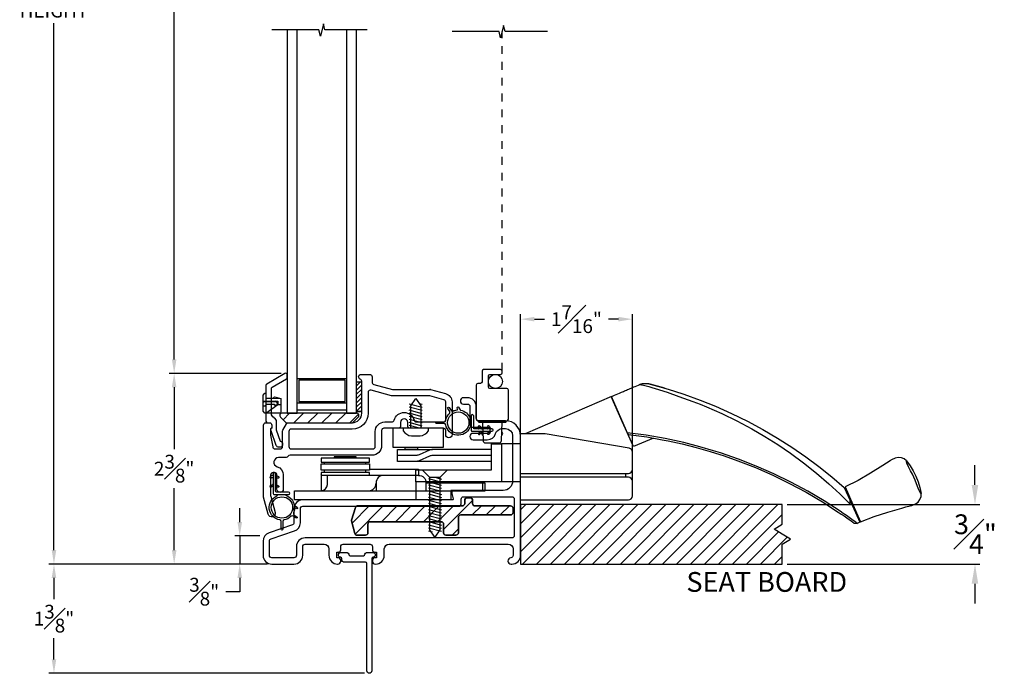
# Model space of a CAD drawing. Extents: x 157.9 to 208.9, y -12.5 to 45.1.
# Drawn here: x 157.9 to 170.3, y 26.7 to 35 of the extents above; entities that cross this region are included whole.
import ezdxf

# ---------------------------------------------------------------- set-up
doc = ezdxf.new("R2010")
doc.units = 0
doc.header["$LTSCALE"] = 0.3
doc.header["$MEASUREMENT"] = 0
doc.linetypes.add('3510-V-GLZG_SCRN$0$HIDDEN', pattern=[0.375, 0.25, -0.125])
doc.styles.add('ARCHITECTURAL', font='simplex.shx')
doc.styles.get("Standard").update_dxf_attribs({"font": 'simplex.shx'})
doc.dimstyles.new('DIM-MMSTACKED', dxfattribs={"dimscale": 0, "dimtxt": 0.125, "dimasz": 0.125, "dimexe": 0.063, "dimexo": 0.063, "dimgap": 0.07, "dimtad": 0, "dimtih": 1, "dimtoh": 1, "dimdec": 4, "dimzin": 4, "dimdsep": 46, "dimlunit": 4, "dimtxsty": 'ARCHITECTURAL', "dimcen": 0.02, "dimclrt": 7, "dimadec": 0, "dimazin": 0, "dimtfac": 0.75, "dimtdec": 4, "dimtmove": 2, "dimatfit": 3, "dimfxl": 0, "dimfrac": 1, "dimtolj": 1, "dimtzin": 4, "dimarcsym": 0})

# ---------------------------------------------------------------- blocks, each defined once
blk = doc.blocks.new('*D23')
at = {"color": 0, "lineweight": -2, "ltscale": 3.333333, "transparency": 16777216}
for p, q in [((169.921, 29.091), (169.921, 29.341)), ((167.551, 28.841), (169.984, 28.841)), ((167.551, 28.091), (169.984, 28.091)), ((169.921, 27.841), (169.921, 27.591))]:
    blk.add_line(p, q, dxfattribs=at)
at = {"color": 0, "ltscale": 3.333333, "transparency": 16777216}
for points in [[(169.879, 29.091), (169.962, 29.091), (169.921, 28.841)], [(169.879, 27.841), (169.962, 27.841), (169.921, 28.091)]]:
    blk.add_solid(points, dxfattribs=at)
at = {"layer": 'Defpoints', "color": 0, "ltscale": 3.333333, "transparency": 16777216}
for p in [(167.488, 28.841), (169.921, 28.841), (167.488, 28.091)]:
    blk.add_point(p, dxfattribs=at)
at = {"color": 7, "lineweight": 15, "ltscale": 3.333333, "transparency": 16777216, "insert": (169.926, 28.468), "char_height": 0.25, "attachment_point": 5, "style": 'ARCHITECTURAL'}
blk.add_mtext('\\A1;{\\H1.000000x;\\S3#4;}"', dxfattribs=at)
blk = doc.blocks.new('*D60')
at = {"color": 0, "lineweight": -2, "ltscale": 3.333333, "transparency": 16777216}
for p, q in [((160.982, 42.887), (158.232, 42.887)), ((158.295, 42.712), (158.295, 35.53)), ((158.295, 28.266), (158.295, 34.923)), ((160.982, 28.091), (158.232, 28.091))]:
    blk.add_line(p, q, dxfattribs=at)
at = {"color": 0, "ltscale": 3.333333, "transparency": 16777216}
for points in [[(158.266, 42.712), (158.324, 42.712), (158.295, 42.887)], [(158.266, 28.266), (158.324, 28.266), (158.295, 28.091)]]:
    blk.add_solid(points, dxfattribs=at)
at = {"layer": 'Defpoints', "color": 0, "ltscale": 3.333333, "transparency": 16777216}
for p in [(161.045, 42.887), (158.295, 28.091), (161.045, 28.091)]:
    blk.add_point(p, dxfattribs=at)
at = {"color": 7, "ltscale": 3.333333, "transparency": 16777216, "insert": (158.295, 35.226), "char_height": 0.175, "attachment_point": 5, "style": 'ARCHITECTURAL'}
blk.add_mtext('\\A1;FRAME\\PHEIGHT', dxfattribs=at)
blk = doc.blocks.new('*D50')
at = {"color": 0, "lineweight": -2, "ltscale": 3.333333, "transparency": 16777216}
for p, q in [((161.157, 40.479), (159.749, 40.479)), ((159.812, 40.304), (159.812, 40.105)), ((159.812, 30.674), (159.812, 39.498)), ((161.163, 30.499), (159.749, 30.499))]:
    blk.add_line(p, q, dxfattribs=at)
at = {"color": 0, "ltscale": 3.333333, "transparency": 16777216}
for points in [[(159.783, 40.304), (159.841, 40.304), (159.812, 40.479)], [(159.783, 30.674), (159.841, 30.674), (159.812, 30.499)]]:
    blk.add_solid(points, dxfattribs=at)
at = {"layer": 'Defpoints', "color": 0, "ltscale": 3.333333, "transparency": 16777216}
for p in [(161.22, 40.479), (159.812, 30.499), (161.226, 30.499)]:
    blk.add_point(p, dxfattribs=at)
at = {"color": 7, "ltscale": 3.333333, "transparency": 16777216, "insert": (159.812, 40.035), "char_height": 0.175, "attachment_point": 2, "style": 'ARCHITECTURAL'}
blk.add_mtext('\\A1;DAYLIGHT\\POPENING', dxfattribs=at)
blk = doc.blocks.new('*D51')
at = {"color": 0, "lineweight": -2, "ltscale": 3.333333, "transparency": 16777216}
for p, q in [((160.982, 28.091), (158.232, 28.091)), ((158.295, 27.916), (158.295, 27.646)), ((158.295, 26.886), (158.295, 27.156)), ((162.213, 26.711), (158.232, 26.711))]:
    blk.add_line(p, q, dxfattribs=at)
at = {"color": 0, "ltscale": 3.333333, "transparency": 16777216}
for points in [[(158.266, 27.916), (158.324, 27.916), (158.295, 28.091)], [(158.266, 26.886), (158.324, 26.886), (158.295, 26.711)]]:
    blk.add_solid(points, dxfattribs=at)
at = {"layer": 'Defpoints', "color": 0, "ltscale": 3.333333, "transparency": 16777216}
for p in [(158.295, 28.091), (161.045, 28.091), (162.276, 26.711)]:
    blk.add_point(p, dxfattribs=at)
at = {"color": 7, "ltscale": 3.333333, "transparency": 16777216, "insert": (158.295, 27.401), "char_height": 0.175, "attachment_point": 5, "style": 'ARCHITECTURAL'}
blk.add_mtext('\\A1;1{\\H1.000000x;\\S3#8;}"', dxfattribs=at)
blk = doc.blocks.new('*D57')
at = {"color": 0, "lineweight": -2, "ltscale": 3.333333, "transparency": 16777216}
for p, q in [((160.64, 28.62), (160.64, 28.795)), ((160.893, 28.445), (160.577, 28.445)), ((160.64, 28.445), (160.64, 28.091)), ((160.99, 28.091), (160.577, 28.091)), ((160.64, 27.916), (160.64, 27.741)), ((160.64, 27.741), (160.465, 27.741))]:
    blk.add_line(p, q, dxfattribs=at)
at = {"color": 0, "ltscale": 3.333333, "transparency": 16777216}
for points in [[(160.611, 28.62), (160.669, 28.62), (160.64, 28.445)], [(160.611, 27.916), (160.669, 27.916), (160.64, 28.091)]]:
    blk.add_solid(points, dxfattribs=at)
at = {"layer": 'Defpoints', "color": 0, "ltscale": 3.333333, "transparency": 16777216}
for p in [(160.64, 28.445), (160.956, 28.445), (161.053, 28.091)]:
    blk.add_point(p, dxfattribs=at)
at = {"color": 7, "ltscale": 3.333333, "transparency": 16777216, "insert": (160.191, 27.741), "char_height": 0.175, "attachment_point": 5, "style": 'ARCHITECTURAL'}
blk.add_mtext('\\A1;{\\H1.000000x;\\S3#8;}"', dxfattribs=at)
blk = doc.blocks.new('*D58')
at = {"color": 0, "lineweight": -2, "ltscale": 3.333333, "transparency": 16777216}
for p, q in [((161.163, 30.499), (159.749, 30.499)), ((159.812, 30.324), (159.812, 29.54)), ((159.812, 28.266), (159.812, 29.05)), ((160.982, 28.091), (159.749, 28.091))]:
    blk.add_line(p, q, dxfattribs=at)
at = {"color": 0, "ltscale": 3.333333, "transparency": 16777216}
for points in [[(159.783, 30.324), (159.841, 30.324), (159.812, 30.499)], [(159.783, 28.266), (159.841, 28.266), (159.812, 28.091)]]:
    blk.add_solid(points, dxfattribs=at)
at = {"layer": 'Defpoints', "color": 0, "ltscale": 3.333333, "transparency": 16777216}
for p in [(159.812, 30.499), (161.226, 30.499), (161.045, 28.091)]:
    blk.add_point(p, dxfattribs=at)
at = {"color": 7, "ltscale": 3.333333, "transparency": 16777216, "insert": (159.812, 29.295), "char_height": 0.175, "attachment_point": 5, "style": 'ARCHITECTURAL'}
blk.add_mtext('\\A1;2{\\H1.000000x;\\S3#8;}"', dxfattribs=at)
blk = doc.blocks.new('*D59')
at = {"color": 0, "lineweight": -2, "ltscale": 3.333333, "transparency": 16777216}
for p, q in [((164.185, 28.264), (164.185, 31.246)), ((165.596, 29.014), (165.596, 31.246)), ((164.36, 31.183), (164.487, 31.183)), ((165.421, 31.183), (165.294, 31.183))]:
    blk.add_line(p, q, dxfattribs=at)
at = {"color": 0, "ltscale": 3.333333, "transparency": 16777216}
for points in [[(164.36, 31.212), (164.36, 31.154), (164.185, 31.183)], [(165.421, 31.212), (165.421, 31.154), (165.596, 31.183)]]:
    blk.add_solid(points, dxfattribs=at)
at = {"layer": 'Defpoints', "color": 0, "ltscale": 3.333333, "transparency": 16777216}
for p in [(164.185, 31.183), (165.596, 28.951), (164.185, 28.201)]:
    blk.add_point(p, dxfattribs=at)
at = {"color": 7, "ltscale": 3.333333, "transparency": 16777216, "insert": (164.89, 31.183), "char_height": 0.175, "attachment_point": 5, "style": 'ARCHITECTURAL'}
blk.add_mtext('\\A1;1{\\H1.000000x;\\S7#16;}"', dxfattribs=at)

msp = doc.modelspace()

# ---------------------------------------------------------------- hatches: boundary and pattern name
at = {"ltscale": 3.333333}
h = msp.add_hatch(dxfattribs=at)
h.set_pattern_fill('ANSI31', color=256)
h.paths.add_polyline_path([(167.38432, 28.53203), (167.48754, 28.59564), (167.48754, 28.84073), (164.18489, 28.84073), (164.18489, 28.09073), (167.48754, 28.09073), (167.48754, 28.3412), (167.59077, 28.40481), (167.48754, 28.46842)])

# ---------------------------------------------------------------- linework, layer by layer
for p, q in [((164.18489, 28.84073), (164.18489, 28.09073)), ((164.18489, 28.09073), (167.48754, 28.09073))]:
    msp.add_line(p, q, dxfattribs=at)
at = {"linetype": 'Continuous'}
for points in [[(162.24924, 34.83656), (161.71556, 34.83656), (161.6962, 34.91401), (161.65748, 34.75911), (161.63811, 34.83656), (161.04635, 34.83656)], [(161.23922, 34.83656), (161.23922, 29.99724), (161.36422, 29.99724), (161.36422, 34.83656)], [(161.98922, 34.83656), (161.98922, 29.99724), (162.11422, 29.99724), (162.11422, 34.83656)], [(164.52388, 34.81436), (163.9902, 34.81436), (163.97084, 34.89181), (163.93212, 34.7369), (163.91275, 34.81436), (163.32099, 34.81436)], [(162.11422, 30.01701), (162.11422, 30.39201), (162.17622, 30.39201), (162.17622, 30.01701), (162.11422, 30.01701), (162.16422, 30.01701)], [(162.11422, 30.34015), (162.16607, 30.39201)], [(162.11422, 30.28712), (162.17622, 30.34912)], [(165.86403, 29.67993), (165.60864, 29.57668), (165.46879, 29.89094), (165.32883, 30.20522), (165.33608, 30.20831), (165.34333, 30.21139), (165.3701, 30.22272), (165.39032, 30.23144), (165.41162, 30.24048), (165.434, 30.24994), (165.4575, 30.26001), (165.48231, 30.27056), (165.49517, 30.27611), (165.50856, 30.28177), (165.52228, 30.28758), (165.53644, 30.29361), (165.55115, 30.29985), (165.5663, 30.30632), (165.58209, 30.31298), (165.59845, 30.31994), (165.61557, 30.32718), (165.63345, 30.33469), (165.65221, 30.34265), (165.67186, 30.35097), (165.67988, 30.35443), (165.6881, 30.35785), (165.69455, 30.36047), (165.70084, 30.36271), (165.70492, 30.36402), (165.7089, 30.36525), (165.71274, 30.3663), (165.71646, 30.36727), (165.72017, 30.36814), (165.72366, 30.36894), (165.7288, 30.36987), (165.73363, 30.37074), (165.7382, 30.37136), (165.74255, 30.37181), (165.74668, 30.3722), (165.75059, 30.37252), (165.75428, 30.37268), (165.75775, 30.37278), (165.761, 30.37282), (165.76405, 30.37279), (165.76687, 30.3727), (165.7695, 30.37264), (165.77192, 30.37252), (165.77433, 30.3724), (165.77683, 30.37216), (165.77925, 30.37204), (165.78153, 30.37174), (165.78363, 30.37157), (165.78611, 30.37123), (165.78849, 30.37092), (165.79058, 30.37065), (165.79255, 30.3703), (165.79432, 30.36999), (165.79589, 30.36971), (165.79796, 30.36935), (165.79974, 30.36904), (165.80129, 30.36866), (165.80257, 30.36843), (165.80374, 30.36813), (165.80676, 30.36739), (165.80987, 30.36664), (165.80997, 30.36662), (165.81027, 30.36657), (165.81084, 30.36637), (165.81153, 30.36624), (165.8125, 30.36597), (165.81366, 30.36567), (165.81492, 30.36534), (165.81638, 30.36498), (165.81802, 30.36449), (165.81988, 30.36406), (165.82181, 30.36352), (165.82385, 30.36296), (165.82609, 30.36246), (165.82852, 30.36183), (165.83093, 30.3611), (165.83356, 30.36043), (165.83628, 30.35975), (165.83908, 30.35895), (165.842, 30.35823), (165.845, 30.3574), (165.848, 30.35656), (165.85122, 30.35579), (165.85451, 30.35491), (165.85781, 30.35402), (165.86121, 30.35312), (165.86468, 30.3521), (165.86817, 30.35118), (165.87177, 30.35024), (165.87546, 30.34929), (165.87903, 30.34825), (165.88282, 30.34728), (165.88659, 30.34621), (165.89036, 30.34514), (165.89415, 30.34416), (165.89802, 30.34307), (165.90199, 30.34197), (165.90586, 30.34088), (165.90983, 30.33977), (165.9138, 30.33867), (165.91776, 30.33756), (165.92183, 30.33644), (165.9259, 30.33532), (165.92996, 30.33419), (165.93401, 30.33297), (165.93808, 30.33185), (165.94224, 30.33071), (165.94629, 30.32948), (165.95046, 30.32834), (165.95462, 30.3272), (165.95877, 30.32596), (165.96292, 30.32473), (165.96709, 30.32358), (165.97133, 30.32233), (165.97548, 30.32109), (165.97974, 30.31993), (165.98399, 30.31867), (165.98833, 30.3174), (165.99258, 30.31614), (165.99693, 30.31487), (166.00117, 30.31361), (166.00552, 30.31234), (166.1263, 30.2752), (166.24423, 30.23623), (166.45385, 30.16004), (166.64416, 30.08336), (166.84778, 29.99252), (167.04776, 29.89431), (167.24391, 29.78874), (167.42797, 29.68084), (167.60805, 29.56653), (167.78379, 29.44598), (167.95098, 29.32248), (168.11364, 29.19337), (168.2715, 29.05902), (168.34451, 28.89484)], [(165.68787, 30.35769), (165.69424, 30.35758), (165.71169, 30.3546), (165.73734, 30.34917), (165.76878, 30.34149), (165.80445, 30.33185), (165.84334, 30.32032), (165.88559, 30.3077), (166.03329, 30.26195), (166.18119, 30.20815), (166.35783, 30.14512), (166.45269, 30.10839), (166.52982, 30.07702), (166.72435, 29.99164), (166.91542, 29.89875), (167.10258, 29.79863), (167.26885, 29.70159), (167.43146, 29.59869), (167.59026, 29.49037), (167.75757, 29.36694), (167.91984, 29.23739), (168.07679, 29.10188), (168.21293, 28.97562), (168.34401, 28.84538), (168.34473, 28.8483), (168.34523, 28.85115), (168.34586, 28.85703), (168.346, 28.863), (168.3459, 28.87226), (168.34554, 28.88116), (168.34497, 28.88999), (168.34478, 28.89236), (168.34451, 28.89484), (168.37499, 28.82641), (168.46671, 28.62045), (168.43298, 28.60477)], [(160.9351, 30.12859), (160.9351, 30.22424), (160.9581, 30.24724), (160.9701, 30.24724), (160.9701, 30.18374), (161.1601, 30.18042)], [(160.9701, 30.18774), (161.06003, 30.18617), (161.0781, 30.20424), (161.1601, 30.18042), (161.1601, 29.99724), (160.9581, 29.99724), (160.9351, 30.02024), (160.9351, 30.08874)], [(162.11422, 30.23409), (162.17622, 30.29609)], [(162.11422, 30.18105), (162.17622, 30.24305)], [(160.9351, 30.151), (161.1221, 30.14774), (161.1221, 30.10424)], [(160.9701, 29.99724), (161.1221, 30.10424), (161.1601, 30.10424)], [(162.11422, 30.12802), (162.17622, 30.19002)], [(162.11422, 30.07499), (162.17622, 30.13699)], [(162.11422, 30.02196), (162.17622, 30.08396)], [(161.18641, 29.91352), (161.27013, 29.99724)], [(161.3219, 29.87224), (161.4469, 29.99724)], [(161.36422, 30.03724), (161.98922, 30.03724)], [(161.49868, 29.87224), (161.62368, 29.99724)], [(161.67546, 29.87224), (161.80046, 29.99724)], [(161.85223, 29.87224), (161.97723, 29.99724)], [(162.02901, 29.87224), (162.14031, 29.98354)], [(162.1623, 30.01701), (162.17622, 30.03092)], [(163.70837, 29.71798), (163.69518, 29.74082), (163.70686, 29.76106)], [(163.83799, 29.77731), (163.83799, 29.78231)], [(163.94699, 29.71798), (163.96018, 29.74082), (163.9485, 29.76106)], [(165.54123, 29.72748), (165.7771, 29.69533), (165.97088, 29.66099), (166.04608, 29.64689), (166.22283, 29.60811), (166.40135, 29.56322), (166.5785, 29.5129), (166.75389, 29.45719), (166.92752, 29.39612), (167.1492, 29.3092), (167.36711, 29.21361), (167.58108, 29.10947), (167.79074, 28.99706), (167.99579, 28.87632), (168.1958, 28.74773), (168.23279, 28.72253), (168.26866, 28.69792), (168.30219, 28.67444), (168.33226, 28.6532), (168.35769, 28.63501), (168.37722, 28.6208), (168.37901, 28.61947), (168.38082, 28.61824), (168.38244, 28.61704), (168.38398, 28.61595), (168.38541, 28.61489), (168.38677, 28.61394), (168.38803, 28.61301), (168.3891, 28.61221), (168.39008, 28.61142), (168.391, 28.61086), (168.3918, 28.61021), (168.39243, 28.60979), (168.39297, 28.60939), (168.39341, 28.60901), (168.39369, 28.60886), (168.39387, 28.60873), (168.39395, 28.60861), (168.43298, 28.60477), (168.43288, 28.60479), (168.43262, 28.60504), (168.43216, 28.60532), (168.43162, 28.60572), (168.43081, 28.60627), (168.42993, 28.60704), (168.42883, 28.60774), (168.42767, 28.60865), (168.42624, 28.60972), (168.4247, 28.6108), (168.4231, 28.6121), (168.42121, 28.61345), (168.41933, 28.6149), (168.41716, 28.6164), (168.41492, 28.61811), (168.39387, 28.6335), (168.36641, 28.65337), (168.33384, 28.67658), (168.29754, 28.70217), (168.25873, 28.72912), (168.21847, 28.75653), (168.0163, 28.88722), (167.80901, 29.00968), (167.59701, 29.12382), (167.38056, 29.22941), (167.15995, 29.3264), (166.93562, 29.41439), (166.70798, 29.49342), (166.61936, 29.5202), (166.44981, 29.57027), (166.24405, 29.62366), (166.00846, 29.67484), (165.77099, 29.71651), (165.53218, 29.74867), (165.54123, 29.72748)], [(169.05665, 29.39204), (169.10184, 29.33055), (169.14135, 29.26581), (169.17481, 29.19848), (169.20244, 29.12862), (169.22415, 29.05584), (169.2396, 28.98112), (169.23419, 28.98553), (169.22279, 29.00348), (169.20298, 29.048), (169.1819, 29.10299), (169.16427, 29.14875), (169.14813, 29.18663), (169.13077, 29.22391), (169.10855, 29.26763), (169.08183, 29.32017), (169.06202, 29.36459), (169.05627, 29.3851), (169.05665, 29.39204), (169.02836, 29.41764), (168.99135, 29.4335), (168.95117, 29.43622), (168.91433, 29.42647), (168.86866, 29.40619), (168.85872, 29.40114), (168.84929, 29.39529), (168.80406, 29.36448), (168.75842, 29.33424), (168.60354, 29.23747), (168.44476, 29.14727), (168.28242, 29.06389), (168.38002, 28.84461), (168.47765, 28.62543), (168.64825, 28.69019), (168.82154, 28.74788), (168.99705, 28.79826), (169.05006, 28.81187), (169.10323, 28.82493), (169.11392, 28.82802), (169.12427, 28.83199), (169.16995, 28.85236), (169.20188, 28.87323), (169.2267, 28.90491), (169.23963, 28.94304), (169.2396, 28.98112)], [(161.07215, 29.24494), (161.07715, 29.24494)], [(168.31325, 28.99459), (168.30219, 28.99004)], [(163.02158, 28.93683), (163.18658, 28.89262)], [(163.02158, 28.89801), (163.18658, 28.8538)], [(163.02158, 28.85918), (163.18658, 28.81497)], [(163.21247, 28.52492), (163.57947, 28.89192)], [(162.0574, 28.60729), (162.27551, 28.8254)], [(162.09529, 28.46841), (162.45228, 28.8254)], [(162.42906, 28.6254), (162.62906, 28.8254)], [(162.60584, 28.6254), (162.80584, 28.8254)], [(162.78261, 28.6254), (162.98261, 28.8254)], [(162.95939, 28.6254), (163.15939, 28.8254)], [(163.02158, 28.82036), (163.18658, 28.77615)], [(163.02158, 28.78154), (163.18658, 28.73733)], [(163.02158, 28.74272), (163.18658, 28.6985)], [(163.13617, 28.6254), (163.33617, 28.8254)], [(163.57472, 28.7104), (163.68972, 28.8254)], [(163.7515, 28.7104), (163.8665, 28.8254)], [(163.92827, 28.7104), (164.04327, 28.8254)], [(163.02158, 28.70389), (163.18658, 28.65968)], [(163.02158, 28.66507), (163.18658, 28.62086)], [(163.02158, 28.62625), (163.18658, 28.58204)], [(163.02158, 28.58742), (163.18658, 28.54321)], [(168.35083, 28.63987), (168.35182, 28.63919), (168.35172, 28.63921)], [(168.44681, 28.69474), (168.43593, 28.68945)], [(163.02158, 28.5486), (163.18658, 28.50439)], [(163.02158, 28.50978), (163.06933, 28.49698)], [(163.31972, 28.4554), (163.39947, 28.53515)]]:
    msp.add_lwpolyline(points, dxfattribs=at)
at = {"color": 1, "linetype": '3510-V-GLZG_SCRN$0$HIDDEN'}
msp.add_lwpolyline([(163.95148, 30.53254), (163.95148, 34.81436)], dxfattribs=at)
at = {"linetype": 'Continuous'}
for points in [[(162.6701, 29.88024), (162.6701, 29.83524, -0.41421356), (162.6401, 29.80524), (162.4601, 29.80524, 0.41421356), (162.4301, 29.77524), (162.4301, 29.58524, -0.41421356), (162.3101, 29.46524), (161.27614, 29.46524, 0.28963634), (161.24904, 29.4481, -0.24545032), (161.22442, 29.43524), (161.12873, 29.43524, 0.8807084), (161.11403, 29.31986, -0.32508891), (161.1901, 29.21523), (161.1901, 29.03524, -1), (161.1101, 29.03524), (161.1101, 29.21524, 0.41421356), (161.0801, 29.24524), (161.0601, 29.24524, 0.41421356), (161.0301, 29.21524), (161.0301, 28.9548, 0.06554346), (161.03112, 28.94704), (161.08609, 28.74188, -1), (160.99916, 28.71859), (160.94112, 28.93519, -0.06554346), (160.9401, 28.94295), (160.9401, 29.84524, -0.41421356), (160.9701, 29.87524), (161.0151, 29.87524, -0.41421356), (161.0451, 29.84524), (161.0451, 29.83024), (161.0451, 29.82588, -0.26794919), (161.0301, 29.7999), (161.0301, 29.71774), (161.05578, 29.5701, 0.36463347), (161.08534, 29.54524), (161.1501, 29.54524, 0.41421356), (161.1801, 29.57524), (161.1801, 29.7672, -0.1316525), (161.18412, 29.7822), (161.22918, 29.86024, -0.26794919), (161.25516, 29.87524), (162.0601, 29.87524, 0.41421356), (162.1801, 29.99524), (162.18007, 30.39904, 0.30899674), (162.16098, 30.42699, -0.32478169), (162.1401, 30.4554, -0.4125928), (162.1701, 30.48524), (162.2801, 30.48524, -0.41421356), (162.3101, 30.45524), (162.3101, 30.38826, 0.33945426), (162.33234, 30.35928), (162.56753, 30.29626, 0.06554346), (162.5753, 30.29524), (163.04115, 30.29524, -0.06554346), (163.04892, 30.29421), (163.23857, 30.2434, -0.33945426), (163.3201, 30.13714), (163.3201, 29.72524, -1), (163.2401, 29.72524), (163.2401, 29.77524, 0.41421356), (163.2101, 29.80524), (162.7901, 29.80524, -0.41421356), (162.7601, 29.83524), (162.7601, 29.88024, 1)], [(160.98051, 30.11074), (161.07535, 30.11074, 1.85549959), (161.0951, 30.14074), (160.94361, 30.14074), (160.9331, 30.12574), (160.9331, 30.08874), (160.9651, 30.08874)], [(162.11513, 29.99724), (161.17513, 29.99724, 0.66817864), (161.15391, 29.94602), (161.22184, 29.87809, 0.19891237), (161.23599, 29.87224), (162.05427, 29.87224, 0.19891237), (162.06841, 29.87809), (162.13634, 29.94602, 0.66817864)], [(163.59299, 29.80731), (163.59299, 29.96231, 0.41421356), (163.57799, 29.97731), (163.57799, 29.97731, 0.41421356), (163.56299, 29.96231), (163.56299, 29.77731, 0.41421356), (163.57299, 29.76731), (163.82299, 29.76731, 0.41421356), (163.83799, 29.78231, 0.41421356), (163.82299, 29.79731), (163.60299, 29.79731, -0.41421356)], [(164.00268, 29.88082, 0.41421356), (163.98268, 29.90082), (163.67268, 29.90082, 0.41421356), (163.65268, 29.88082), (163.65268, 29.88082)], [(161.09215, 29.00994), (161.09215, 29.22994, 0.41421356), (161.07715, 29.24494, 0.41421356), (161.06215, 29.22994), (161.06215, 28.97994, 0.41421356), (161.07215, 28.96994), (161.25715, 28.96994, 0.41421356), (161.27215, 28.98494), (161.27215, 28.98494, 0.41421356), (161.25715, 28.99994), (161.10215, 28.99994, -0.41421356)], [(163.39947, 28.4854, -0.41421356), (163.36947, 28.4554, 0.41421356)]]:
    msp.add_lwpolyline(points, format="xyb", close=True, dxfattribs=at)
for points in [[(161.07322, 29.93824, -0.28382086), (161.0401, 29.99188), (161.0401, 30.30657, -0.26794919), (161.0501, 30.32389), (161.2301, 30.42781, 0.26794919), (161.2401, 30.44513), (161.2401, 30.47978, 0.57735027), (161.2101, 30.4971), (160.9801, 30.36431, 0.26794919), (160.9701, 30.34698), (160.9701, 29.89524, 0.41421356), (160.9901, 29.87524), (161.0151, 29.87524, -0.41421356), (161.0451, 29.84524), (161.0451, 29.80524, 0.44030051), (161.03125, 29.77918), (161.09712, 29.59353, 0.31753959), (161.1301, 29.57024), (161.1501, 29.57024, 0.41421356), (161.1851, 29.60524, 0.374143), (161.15494, 29.6399), (161.1051, 29.78038), (161.1051, 29.88524, 0.28382086), (161.07199, 29.93888)], [(163.04892, 30.29421, 0.06554346), (163.04115, 30.29524)], [(164.18489, 29.23533), (165.54584, 29.23533, 0.41421356), (165.59584, 29.28533), (165.59584, 29.50355), (165.59584, 29.59952), (165.33077, 30.207), (164.24489, 29.73317)], [(164.18489, 28.20082), (164.18489, 29.71082, 0.41421356), (163.99489, 29.90082), (163.65489, 29.90082, -0.41421356), (163.62489, 29.93082), (163.62489, 30.08082, 0.41421356), (163.51489, 30.19082), (163.46489, 30.19082, 1), (163.46489, 30.11082), (163.51489, 30.11082, -0.41421356), (163.54489, 30.08082), (163.54489, 29.85082, 0.41421356), (163.57489, 29.82082), (163.76489, 29.82082, -0.41421356), (163.79489, 29.79082), (163.79489, 29.77082, -0.41421356), (163.76489, 29.74082), (163.58489, 29.74082, 1), (163.58489, 29.66082), (163.76489, 29.66082, 0.32753822), (163.86983, 29.73782, -0.32753822), (163.95568, 29.80082), (163.99489, 29.80082, -0.41421356), (164.08489, 29.71082), (164.08489, 29.14082, -0.41421357), (163.96489, 29.02082), (163.34487, 29.02082, 0.49314543), (163.31589, 28.98306), (163.33455, 28.91341, -0.49314543), (163.32489, 28.90082), (161.43489, 28.90082, 0.41421356), (161.32489, 28.79082), (161.32489, 28.61244, -0.32240844), (161.30442, 28.58399), (161.00995, 28.48534, 0.32240844), (160.93489, 28.38104), (160.93489, 28.20082, 0.41421356), (161.04489, 28.09082), (161.32489, 28.09082, 0.41421356), (161.43489, 28.20082), (161.43489, 28.31082, -0.41421356), (161.46489, 28.34082), (161.70489, 28.34082, -0.41421356), (161.76489, 28.28082), (161.76489, 28.20082, 0.41421356), (161.87489, 28.09082), (161.87689, 28.09082, 0.41421356), (161.91489, 28.12882), (161.91489, 28.13282, 0.41421356), (161.87689, 28.17082), (161.86489, 28.17082), (161.86489, 28.24082), (161.88489, 28.24082, 0.41421356), (161.91489, 28.27082), (161.91489, 28.31082, -0.41421356), (161.94489, 28.34082), (162.28489, 28.34082, -0.41421356), (162.31489, 28.31082), (162.31489, 28.27082, 0.41421356), (162.34489, 28.24082), (162.36489, 28.24082), (162.36489, 28.17082), (162.35289, 28.17082, 0.41421356), (162.31489, 28.13282), (162.31489, 28.12882, 0.41421356), (162.35289, 28.09082), (162.35489, 28.09082, 0.41421356), (162.46489, 28.20082), (162.46489, 28.28082, -0.41421356), (162.52489, 28.34082), (164.02989, 28.34082, -0.41421356), (164.08989, 28.28082), (164.08989, 28.20063, -0.39954762), (164.0614, 28.17067, 0.9572378), (164.06489, 28.09082), (164.07489, 28.09082, 0.41421356), (164.18489, 28.20082)], [(165.59584, 29.50355, 0.36563426), (165.55424, 29.55284), (164.49514, 29.73317), (164.18489, 29.73317)], [(163.81628, 29.4615), (163.07446, 29.4615, 0.10550314), (163.03364, 29.45279), (162.904, 29.39482, -0.10550314), (162.86318, 29.38611), (162.63161, 29.38611), (162.63161, 29.53688), (163.07446, 29.53688, 0.10550314), (163.03364, 29.52817), (162.904, 29.47021, -0.10550314), (162.86318, 29.4615), (162.63161, 29.4615)], [(164.18489, 28.90094), (165.54584, 28.90094, 0.41421356), (165.59584, 28.95094), (165.59584, 29.13655, 0.41421356), (165.54584, 29.18655), (164.18489, 29.18655)], [(162.25747, 28.5954, -0.41421356), (162.28747, 28.6254), (163.18247, 28.6254, -0.41421356), (163.21247, 28.5954), (163.21247, 28.4854, 0.41421356), (163.24247, 28.4554), (163.36947, 28.4554), (163.24247, 28.4554, -0.41421356), (163.21247, 28.4854), (163.21247, 28.5954, 0.41421356), (163.18247, 28.6254), (162.28747, 28.6254, 0.41421356), (162.25747, 28.5954), (162.25747, 28.4854, -0.41421356), (162.22747, 28.4554), (162.12002, 28.4554), (162.22747, 28.4554, 0.41421356), (162.25747, 28.4854), (162.25747, 28.5954, -0.41421356), (162.28747, 28.6254), (163.18247, 28.6254, -0.41421356), (163.21247, 28.5954), (163.21247, 28.4854, 0.41421356), (163.24247, 28.4554), (163.36947, 28.4554, 0.41421356), (163.39947, 28.4854), (163.39947, 28.6804, -0.41421356), (163.42947, 28.7104), (164.05947, 28.7104), (163.42947, 28.7104, 0.41421356), (163.39947, 28.6804), (163.39947, 28.4854), (163.39947, 28.6804, -0.41421356), (163.42947, 28.7104), (164.05947, 28.7104, 0.41421356), (164.08947, 28.7404), (164.08947, 28.7954, 0.41421356), (164.05947, 28.8254), (163.60947, 28.8254, -0.41421356), (163.57947, 28.8554, 0.41421356), (163.60947, 28.8254), (164.05947, 28.8254, -0.41421356), (164.08947, 28.7954), (164.08947, 28.7404, -0.41421356), (164.05947, 28.7104, 0.41421356), (164.08947, 28.7404), (164.08947, 28.7804)], [(162.09756, 28.79591), (162.05024, 28.64591, 0.14054083), (162.05024, 28.63488)]]:
    msp.add_lwpolyline(points, format="xyb")
for points in [[(164.03047, 30.28785, 0.41421356), (164.01047, 30.30785), (163.79824, 30.30785, -0.41421356), (163.77824, 30.32785), (163.77824, 30.46582, -0.41421356), (163.79824, 30.48582), (163.93264, 30.48582, 0.41421356), (163.95264, 30.50582), (163.95264, 30.52582, 0.41421356), (163.93264, 30.54582), (163.71824, 30.54582, 0.41421356), (163.69824, 30.52582), (163.69824, 30.39138, -0.41421356), (163.67824, 30.37138), (163.64489, 30.37138, 0.41421356), (163.62489, 30.35138), (163.62489, 29.92082, 0.41421356), (163.64489, 29.90082), (164.01047, 29.90082, 0.41421356), (164.03047, 29.92082)], [(162.58923, 29.90774, -0.77459667), (162.84097, 29.90774, 0.34199871), (162.87002, 29.88524), (163.2101, 29.88524, 0.41421356), (163.2401, 29.91524), (163.2401, 30.13714, 0.33945426), (163.21787, 30.16612), (163.03838, 30.21421, 0.06554346), (163.03062, 30.21524), (162.56476, 30.21524, -0.06554346), (162.557, 30.21626), (162.29787, 30.28569, 0.49314543), (162.2601, 30.25672), (162.2601, 29.99524, -0.41421356), (162.0601, 29.79524), (161.2901, 29.79524, 0.41421356), (161.2601, 29.76524), (161.2601, 29.57524, 0.41421356), (161.2901, 29.54524), (162.3201, 29.54524, 0.41421356), (162.3501, 29.57524), (162.3501, 29.76524, -0.41421356), (162.4701, 29.88524), (162.56018, 29.88524, 0.34199871)], [(163.02176, 29.77463), (163.02176, 29.80463), (162.92576, 29.80463), (162.70174, 29.80463), (162.70174, 29.77463, 0.22150891), (162.80775, 29.70839), (162.91575, 29.70839, 0.22150891)], [(163.43487, 28.85082), (163.43487, 28.91082, -0.41421356), (163.46487, 28.94082), (164.07489, 28.94082, -0.41421356), (164.10489, 28.91082), (164.10489, 28.45082, -0.41421356), (164.07489, 28.42082), (161.46489, 28.42082, 0.41421356), (161.35489, 28.31082), (161.35489, 28.20082, -0.41421356), (161.32489, 28.17082), (161.04489, 28.17082, -0.41421356), (161.01489, 28.20082), (161.01489, 28.38104, -0.32240844), (161.03536, 28.40949), (161.32983, 28.50813, 0.32240844), (161.40489, 28.61244), (161.40489, 28.79082, -0.41421356), (161.43489, 28.82082), (163.40487, 28.82082, 0.41421356)], [(162.12002, 28.4554, -0.33459532), (162.09118, 28.47713), (162.05024, 28.63488, -0.14054083), (162.05024, 28.64591), (162.09978, 28.80367, -0.33459532), (162.12862, 28.8254), (163.44947, 28.8254, 0.41421356), (163.47947, 28.8554, -0.41421356), (163.44947, 28.8254), (162.12862, 28.8254, 0.33459532), (162.09978, 28.80367), (162.05024, 28.64591, 0.14054083), (162.05024, 28.63488), (162.09118, 28.47713, 0.33459532)], [(162.2759, 26.71072, -0.41421356), (162.2459, 26.74072), (162.2459, 28.09569, 0.41421356), (162.2259, 28.11569), (161.95045, 28.11569, -0.41421356), (161.93045, 28.13569), (161.93045, 28.15589, 0.39047487), (161.91208, 28.17582, -0.40044575), (161.88546, 28.20572, -0.42435179), (161.91445, 28.23572), (161.99545, 28.23572, -0.41421356), (162.01545, 28.21572), (162.01545, 28.21569, 0.41421356), (162.03545, 28.19569), (162.20045, 28.19569, 0.41421356), (162.22045, 28.21569), (162.22045, 28.21572, -0.41421356), (162.24045, 28.23572), (162.32045, 28.23572, -0.94681932), (162.32372, 28.1759, 0.38256812), (162.3059, 28.15602), (162.3059, 26.74072, -0.41421356)]]:
    msp.add_lwpolyline(points, format="xyb", close=True)
for points in [[(161.36422, 30.43424), (161.98922, 30.43424), (161.98922, 30.12224), (161.36422, 30.12224)], [(161.38422, 30.41424), (161.38422, 30.14224), (161.96922, 30.14224), (161.96922, 30.41424)], [(163.54947, 28.9254), (163.50947, 28.9254)]]:
    msp.add_lwpolyline(points, close=True, dxfattribs=at)
for points in [[(161.06951, 30.11065, 1.95094044), (161.0951, 30.14624, 0.16169118), (161.07895, 30.14087)], [(163.56299, 29.81981), (163.55402, 29.81981, 0.29908985), (163.54484, 29.81378, -0.74681353), (163.24023, 29.85065, 0.36597738), (163.22051, 29.86731), (163.12299, 29.86731, -0.41421356), (163.11299, 29.87731, -0.41421356), (163.12299, 29.88731), (163.22051, 29.88731, 0.36597738), (163.24023, 29.90398, -0.16201778), (163.28767, 29.99319, 0.36597738), (163.29046, 30.01886), (163.26544, 30.05511, -0.41421356), (163.26814, 30.06899, -0.41421356), (163.28202, 30.06629), (163.30704, 30.03004, 0.36597738), (163.33188, 30.02302, -0.08160424), (163.38198, 30.03651, 0.57077767), (163.38921, 30.05214), (163.38452, 30.05893, -0.41421356), (163.38722, 30.07281, -0.41421356), (163.4011, 30.07011), (163.42303, 30.03835, 0.19485563), (163.4293, 30.03422, -0.26303342), (163.54856, 29.93143, 0.31640537), (163.55798, 29.92481), (163.56299, 29.92481)], [(163.65258, 29.79731, 0.57735027), (163.66124, 29.81231), (163.65489, 29.82331, -0.57735027), (163.66355, 29.83831, -0.26794919), (163.67221, 29.83331), (163.69011, 29.80231, 0.26794919), (163.69877, 29.79731)], [(163.70268, 29.88082), (163.71075, 29.64978, 0.40402623), (163.74073, 29.62082), (163.91463, 29.62082, 0.40402623), (163.94461, 29.64978), (163.95268, 29.88082)], [(163.76758, 29.79731, 0.57735027), (163.77624, 29.81231), (163.76989, 29.82331, -0.57735027), (163.77855, 29.83831, -0.26794919), (163.78721, 29.83331), (163.80511, 29.80231, 0.26794919), (163.81377, 29.79731)], [(163.65258, 29.76731, -0.57735027), (163.66124, 29.75231), (163.65489, 29.74131, 0.57735027), (163.66355, 29.72631, 0.26794919), (163.67221, 29.73131), (163.69011, 29.76231, -0.26794919), (163.69877, 29.76731)], [(163.81377, 29.76731, 0.26794919), (163.80511, 29.76231), (163.78721, 29.73131, -0.26794919), (163.77855, 29.72631, -0.57735027), (163.76989, 29.74131), (163.77624, 29.75231, 0.57735027), (163.76758, 29.76731)], [(161.06215, 29.22072, -0.26794919), (161.05715, 29.21206), (161.02615, 29.19416, 0.26794919), (161.02115, 29.1855, 0.57735027), (161.03615, 29.17684), (161.04715, 29.18319, -0.57735027), (161.06215, 29.17453)], [(161.09215, 29.22072, 0.26794919), (161.09715, 29.21206), (161.12815, 29.19416, -0.26794919), (161.13315, 29.1855, -0.57735027), (161.11815, 29.17684), (161.10715, 29.18319, 0.57735027), (161.09215, 29.17453)], [(161.06215, 29.05953, 0.57735027), (161.04715, 29.06819), (161.03615, 29.06184, -0.57735027), (161.02115, 29.0705, -0.26794919), (161.02615, 29.07916), (161.05715, 29.09706, 0.26794919), (161.06215, 29.10572)], [(161.09215, 29.10572, 0.26794919), (161.09715, 29.09706), (161.12815, 29.07916, -0.26794919), (161.13315, 29.0705, -0.57735027), (161.11815, 29.06184), (161.10715, 29.06819, 0.57735027), (161.09215, 29.05953)], [(161.21965, 28.96994), (161.21965, 28.96493, 0.31640537), (161.22627, 28.95551, -0.26303342), (161.32906, 28.83625, 0.19485563), (161.33319, 28.82998), (161.36496, 28.80805, -0.41421356), (161.36765, 28.79417, -0.41421356), (161.35377, 28.79147), (161.34698, 28.79616, 0.57077767), (161.33135, 28.78893, -0.08160424), (161.31786, 28.73883, 0.36597738), (161.32488, 28.71399), (161.36114, 28.68897, -0.41421356), (161.36383, 28.67509, -0.41421356), (161.34995, 28.67239), (161.3137, 28.69741, 0.36597738), (161.28803, 28.69462, -0.16201778), (161.19882, 28.64718, 0.36597738), (161.18215, 28.62746), (161.18215, 28.52994, -0.41421356), (161.17215, 28.51994), (161.17215, 28.51994, -0.41421356), (161.16215, 28.52994), (161.16215, 28.62746, 0.36597738), (161.14549, 28.64718, -0.74681353), (161.10862, 28.95179, 0.29908985), (161.11465, 28.96097), (161.11465, 28.96994)], [(163.57947, 28.8954, 0.41421356), (163.54947, 28.9254, -0.41421356), (163.57947, 28.8954), (163.57947, 28.8554), (163.57947, 28.8954, 0.41421356), (163.54947, 28.9254), (163.50947, 28.9254, 0.41421356), (163.47947, 28.8954), (163.47947, 28.8554), (163.47947, 28.8954, -0.41421356), (163.50947, 28.9254, 0.41421356), (163.47947, 28.8954)]]:
    msp.add_lwpolyline(points, format="xyb", dxfattribs=at)
at = {"color": 0}
for points in [[(162.94476, 30.06673), (162.77976, 30.11094)], [(162.94476, 30.10556), (162.9109, 30.11463)], [(162.94476, 30.02791), (162.77976, 30.07212)], [(162.94476, 29.98909), (162.77976, 30.0333)], [(162.94476, 29.95026), (162.77976, 29.99448)], [(162.94476, 29.91144), (162.77976, 29.95565)], [(162.94476, 29.87262), (162.77976, 29.91683)], [(162.94476, 29.8338), (162.77976, 29.87801)], [(162.90873, 29.80463), (162.77976, 29.83918)], [(163.02158, 29.16977), (163.18658, 29.12556)], [(163.02158, 29.13094), (163.18658, 29.08673)], [(163.02158, 29.09212), (163.18658, 29.04791)], [(163.12087, 29.18198), (163.18658, 29.16438)], [(163.02158, 29.0533), (163.18658, 29.00909)], [(163.02158, 29.01448), (163.18658, 28.97026)], [(163.02158, 28.97565), (163.18658, 28.93144)]]:
    msp.add_lwpolyline(points, dxfattribs=at)
for points in [[(162.79957, 29.80463), (162.79957, 30.09063), (162.86266, 30.18073), (162.92576, 30.09063), (162.92576, 29.80463)], [(162.86233, 29.12891), (162.86233, 29.27968), (163.81628, 29.27968), (163.81628, 29.60783), (163.94496, 29.60783), (163.94496, 29.12891), (162.86233, 29.12891), (162.86233, 28.90082)], [(164.18489, 29.60783), (163.94496, 29.60783)], [(162.72961, 29.53688), (162.72961, 29.5631), (162.88451, 29.5631), (162.88451, 29.53688)], [(163.81628, 29.53688), (163.07446, 29.53688)], [(163.81628, 29.38611), (162.86318, 29.38611)], [(165.51121, 29.23533), (165.51121, 29.18655)], [(163.16676, 29.18198), (163.16676, 28.52098), (163.10367, 28.43088), (163.04058, 28.52098), (163.04058, 29.18198)], [(163.70536, 29.12891), (163.70536, 29.02082), (163.30603, 29.02082), (163.30603, 28.90082)], [(164.18489, 29.12891), (163.94496, 29.12891)]]:
    msp.add_lwpolyline(points)
for points in [[(162.57281, 29.56719), (163.2101, 29.56719), (163.2101, 29.80524), (162.57281, 29.80524)], [(163.26379, 29.27901), (163.16676, 29.18198), (163.04058, 29.18198), (162.94355, 29.27901)]]:
    msp.add_lwpolyline(points, close=True)
at = {"ltscale": 3.333333}
for points in [[(161.66603, 29.42582), (161.66603, 29.37582), (162.27603, 29.37582), (162.27603, 29.42582)], [(161.66603, 29.27582), (161.66603, 29.35582), (162.27603, 29.35582), (162.27603, 29.27582)]]:
    msp.add_lwpolyline(points, close=True, dxfattribs=at)
for points in [[(161.71103, 29.35582), (161.71103, 29.37582)], [(162.11103, 29.42582), (162.11103, 29.44582), (161.83103, 29.44582), (161.83103, 29.42582)], [(162.23103, 29.35582), (162.23103, 29.37582)], [(162.26603, 29.21082), (161.67603, 29.21082), (161.66603, 29.22082)], [(161.71103, 29.24582), (161.71103, 29.27582)], [(162.23103, 29.24582), (162.23103, 29.27582)], [(163.30603, 29.01582), (163.30603, 28.90082), (161.33103, 28.90082), (161.33103, 29.01582), (163.73603, 29.01582), (163.73603, 29.11082), (162.99103, 29.11082)], [(164.18489, 28.09073), (167.48754, 28.09073), (167.48754, 28.3412), (167.59077, 28.40481), (167.48754, 28.46842), (167.38432, 28.53203), (167.48754, 28.59564), (167.48754, 28.84073), (164.18489, 28.84073)]]:
    msp.add_lwpolyline(points, dxfattribs=at)
for points in [[(162.27603, 29.29082), (162.89603, 29.29082), (162.89603, 29.21082), (162.45603, 29.21082), (162.26603, 29.21082), (162.27603, 29.22082), (162.27603, 29.24582), (161.66603, 29.24582), (161.66603, 29.01582, 0.41421356), (161.74603, 29.09582), (161.74603, 29.21082)], [(162.45603, 29.21082, 0.41421356), (162.36103, 29.11582), (162.36103, 29.01582)], [(162.89603, 29.21082, -0.41421356), (162.99103, 29.11582), (162.99103, 29.10582), (162.99103, 29.01582)], [(162.26603, 29.01582, 0.41421356), (162.36103, 29.11082)]]:
    msp.add_lwpolyline(points, format="xyb", dxfattribs=at)
msp.add_circle((163.86742, 30.39684), 0.08918)
at = {"linetype": 'Continuous'}
for centre in [(163.39799, 29.87731), (161.17215, 28.80494)]:
    msp.add_circle(centre, 0.135, dxfattribs=at)

# ---------------------------------------------------------------- texts
at = {"lineweight": 15, "ltscale": 3.333333, "insert": (166.27863, 27.98984), "char_height": 0.25, "attachment_point": 1}
msp.add_mtext_dynamic_manual_height_columns('SEAT BOARD', width=2.6769708, gutter_width=0.375, heights=[0], dxfattribs=at)

# ---------------------------------------------------------------- dimensions: what is measured, and where the dimension line sits
at = {"ltscale": 3.333333}
for base, p1, p2, text, picture, middle in [((158.29517, 28.09082), (161.04489, 42.88745), (161.04489, 28.09082), 'FRAME\\PHEIGHT', '*D60', (158.29517, 35.22619)), ((159.81225, 30.49896), (161.2201, 40.47862), (161.22586, 30.49896), 'DAYLIGHT\\POPENING', '*D50', (159.81225, 39.80131))]:
    dim = msp.add_linear_dim(base=base, p1=p1, p2=p2, angle=90, text=text, dimstyle='DIM-MMSTACKED', override={"dimscale": 1, "dimtxt": 0.175, "dimasz": 0.175, "dimdec": 3, "dimpost": '\\X', "dimtfac": 1, "dimtmove": 0, "dimtzin": 0}, dxfattribs=at)
    dim.commit()
    dim.dimension.update_dxf_attribs({"geometry": picture, "text_midpoint": middle, "dimtype": 160})
dim = msp.add_linear_dim(base=(164.1848921, 31.1831433), p1=(165.5958423, 28.9509427), p2=(164.1848921, 28.2008234), dimstyle='DIM-MMSTACKED', override={"dimscale": 1, "dimtxt": 0.175, "dimasz": 0.175, "dimpost": '\\X', "dimtfac": 1, "dimtmove": 0, "dimtzin": 0}, dxfattribs=at)
dim.commit()
dim.dimension.update_dxf_attribs({"geometry": '*D59', "text_midpoint": (164.8903672, 31.1831433)})
for base, p1, p2, override, picture, middle in [((159.81225, 30.49893), (161.04489, 28.09082), (161.22587, 30.49893), {"dimscale": 1, "dimtxt": 0.175, "dimasz": 0.175, "dimdec": 3, "dimpost": '\\X', "dimtfac": 1, "dimtmove": 0, "dimtzin": 0}, '*D58', (159.81225, 29.29487)), ((158.29517, 28.09082), (162.2765, 26.71073), (161.04489, 28.09082), {"dimscale": 1, "dimtxt": 0.175, "dimasz": 0.175, "dimpost": '\\X', "dimtfac": 1, "dimtmove": 0, "dimtzin": 0}, '*D51', (158.29517, 27.40078))]:
    dim = msp.add_linear_dim(base=base, p1=p1, p2=p2, angle=90, dimstyle='DIM-MMSTACKED', override=override, dxfattribs=at)
    dim.commit()
    dim.dimension.update_dxf_attribs({"geometry": picture, "text_midpoint": middle})
at = {"lineweight": 15, "ltscale": 3.333333}
dim = msp.add_linear_dim(base=(169.92059, 28.84073), p1=(167.48754, 28.09073), p2=(167.48754, 28.84073), angle=90, dimstyle='DIM-MMSTACKED', override={"dimscale": 1, "dimtxt": 0.25, "dimasz": 0.25, "dimgap": 0.25, "dimpost": '\\X', "dimtfac": 1, "dimtofl": 0}, dxfattribs=at)
dim.commit()
dim.dimension.update_dxf_attribs({"geometry": '*D23', "text_midpoint": (169.92632, 28.46818), "dimtype": 160})
at = {"ltscale": 3.333333}
dim = msp.add_linear_dim(base=(160.63974, 28.44529), p1=(161.05335, 28.09082), p2=(160.95561, 28.44529), angle=90, dimstyle='DIM-MMSTACKED', override={"dimscale": 1, "dimtxt": 0.175, "dimasz": 0.175, "dimpost": '\\X', "dimtfac": 1, "dimtmove": 0, "dimtzin": 0}, dxfattribs=at)
dim.commit()
dim.dimension.update_dxf_attribs({"geometry": '*D57', "text_midpoint": (160.19057, 27.74082), "dimtype": 160})

doc.saveas('drawing.dxf')
